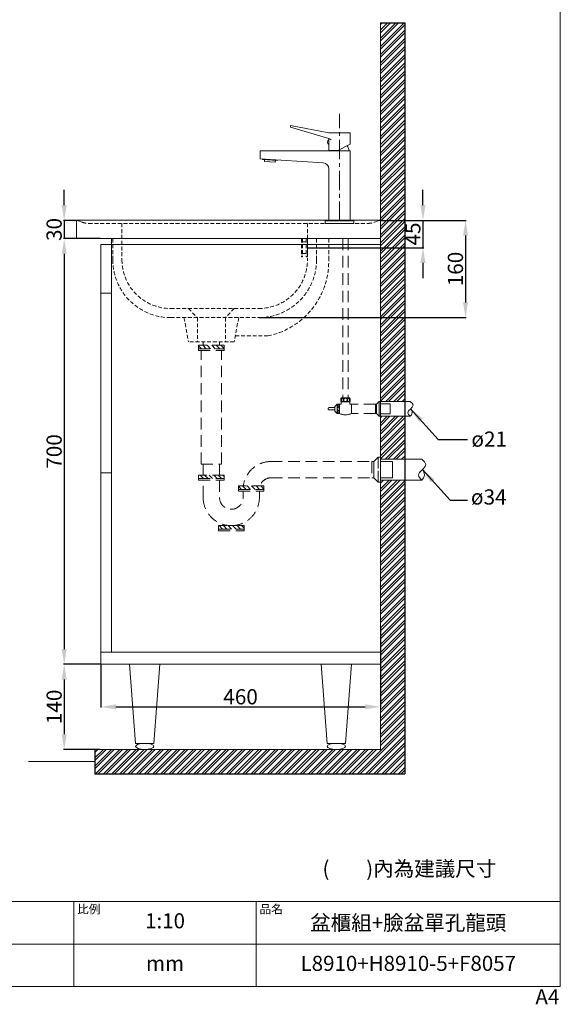
# Model space of a CAD drawing. Units: millimetres. Extents: x 631 to 2731, y 412 to 3411.
# Drawn here: x 1842 to 2731, y 412 to 2031 of the extents above; entities that cross this region are included whole.
import ezdxf

# ---------------------------------------------------------------- set-up
doc = ezdxf.new("R2010")
doc.units = ezdxf.units.MM
doc.linetypes.add('CENTER', pattern=[50.8, 31.75, -6.35, 6.35, -6.35])
doc.linetypes.add('HIDDEN', pattern=[9.525, 6.35, -3.175])
doc.layers.get('0').update_dxf_attribs({"lineweight": 15})
doc.layers.get('Defpoints').update_dxf_attribs({"color": 8})
for name, color, linetype, lineweight in [('C', 1, 'CENTER', 5), ('DIM', 3, 'Continuous', 5), ('I', 7, 'Continuous', 15), ('PH', 4, 'HIDDEN', 15), ('PV', 7, 'Continuous', 15)]:
    doc.layers.add(name, color=color, linetype=linetype, lineweight=lineweight)
doc.styles.add('ETCH', font='txt')
doc.styles.get("Standard").update_dxf_attribs({"font": 'arial.ttf'})
doc.dimstyles.new('ISO-25', dxfattribs={"dimtxt": 25, "dimasz": 25, "dimexe": 1.25, "dimexo": 0.625, "dimtad": 1, "dimtxsty": 'Standard', "dimcen": 2.5, "dimadec": 0, "dimazin": 0, "dimtfac": 1, "dimtmove": 0, "dimatfit": 3, "dimfxl": 0, "dimarcsym": 0})

# ---------------------------------------------------------------- blocks, each defined once
blk = doc.blocks.new('*D31')
at = {"layer": 'Defpoints', "color": 0}
for p in [(2435.5, 1033.3), (1975.5, 971.3), (2435.5, 901.3)]:
    blk.add_point(p, dxfattribs=at)
at = {"layer": 'DIM', "color": 0, "lineweight": -2}
for p, q in [((2435.5, 1032.7), (2435.5, 900.1)), ((1975.5, 970.7), (1975.5, 900.1)), ((2000.5, 901.3), (2410.5, 901.3))]:
    blk.add_line(p, q, dxfattribs=at)
at = {"layer": 'DIM', "color": 0}
for points in [[(2000.5, 905.5), (2000.5, 897.2), (1975.5, 901.3)], [(2410.5, 905.5), (2410.5, 897.2), (2435.5, 901.3)]]:
    blk.add_solid(points, dxfattribs=at)
at = {"layer": 'DIM', "color": 0, "insert": (2205.5, 914.7), "char_height": 25, "attachment_point": 5}
blk.add_mtext('460', dxfattribs=at)
blk = doc.blocks.new('*D20')
at = {"layer": 'Defpoints', "color": 0}
for p in [(1975.5, 1671.3), (1915.5, 971.3), (1975.5, 971.3)]:
    blk.add_point(p, dxfattribs=at)
at = {"layer": 'DIM', "color": 0, "lineweight": -2}
for p, q in [((1974.8, 1671.3), (1914.2, 1671.3)), ((1915.5, 1646.3), (1915.5, 996.3)), ((1974.8, 971.3), (1914.2, 971.3))]:
    blk.add_line(p, q, dxfattribs=at)
at = {"layer": 'DIM', "color": 0}
for points in [[(1911.3, 1646.3), (1919.6, 1646.3), (1915.5, 1671.3)], [(1911.3, 996.3), (1919.6, 996.3), (1915.5, 971.3)]]:
    blk.add_solid(points, dxfattribs=at)
at = {"layer": 'DIM', "color": 0, "insert": (1902.1, 1321.3), "char_height": 25, "attachment_point": 5, "rotation": 90}
blk.add_mtext('700', dxfattribs=at)
blk = doc.blocks.new('*D34')
at = {"layer": 'Defpoints', "color": 0}
for p in [(1975.5, 971.3), (1915.5, 831.3), (1975.5, 831.3)]:
    blk.add_point(p, dxfattribs=at)
at = {"layer": 'DIM', "color": 0, "lineweight": -2}
for p, q in [((1974.8, 971.3), (1914.2, 971.3)), ((1915.5, 946.3), (1915.5, 856.3)), ((1974.8, 831.3), (1914.2, 831.3))]:
    blk.add_line(p, q, dxfattribs=at)
at = {"layer": 'DIM', "color": 0}
for points in [[(1911.3, 946.3), (1919.6, 946.3), (1915.5, 971.3)], [(1911.3, 856.3), (1919.6, 856.3), (1915.5, 831.3)]]:
    blk.add_solid(points, dxfattribs=at)
at = {"layer": 'DIM', "color": 0, "insert": (1902.1, 901.3), "char_height": 25, "attachment_point": 5, "rotation": 90}
blk.add_mtext('140', dxfattribs=at)
blk = doc.blocks.new('*D29')
at = {"layer": 'Defpoints', "color": 0}
for p in [(1935.5, 1701.3), (1915.5, 1671.3), (1935.5, 1671.3)]:
    blk.add_point(p, dxfattribs=at)
at = {"layer": 'DIM', "color": 0, "lineweight": -2}
for p, q in [((1915.5, 1726.3), (1915.5, 1751.3)), ((1934.8, 1701.3), (1914.2, 1701.3)), ((1915.5, 1701.3), (1915.5, 1671.3)), ((1934.8, 1671.3), (1914.2, 1671.3)), ((1915.5, 1646.3), (1915.5, 1621.3))]:
    blk.add_line(p, q, dxfattribs=at)
at = {"layer": 'DIM', "color": 0}
for points in [[(1911.3, 1726.3), (1919.6, 1726.3), (1915.5, 1701.3)], [(1911.3, 1646.3), (1919.6, 1646.3), (1915.5, 1671.3)]]:
    blk.add_solid(points, dxfattribs=at)
at = {"layer": 'DIM', "color": 0, "insert": (1902.1, 1686.3), "char_height": 25, "attachment_point": 5, "rotation": 90}
blk.add_mtext('30', dxfattribs=at)
blk = doc.blocks.new('*D18')
at = {"layer": 'Defpoints', "color": 0}
for p in [(2437.4, 1701.3), (2235.5, 1541.3), (2575.5, 1541.3)]:
    blk.add_point(p, dxfattribs=at)
at = {"layer": 'DIM', "color": 0, "lineweight": -2}
for p, q in [((2438, 1701.3), (2576.7, 1701.3)), ((2575.5, 1676.3), (2575.5, 1566.3)), ((2236.1, 1541.3), (2576.7, 1541.3))]:
    blk.add_line(p, q, dxfattribs=at)
at = {"layer": 'DIM', "color": 0}
for points in [[(2571.3, 1676.3), (2579.6, 1676.3), (2575.5, 1701.3)], [(2571.3, 1566.3), (2579.6, 1566.3), (2575.5, 1541.3)]]:
    blk.add_solid(points, dxfattribs=at)
at = {"layer": 'DIM', "color": 0, "insert": (2562.1, 1621.3), "char_height": 25, "attachment_point": 5, "rotation": 90}
blk.add_mtext('160', dxfattribs=at)
blk = doc.blocks.new('*D30')
at = {"layer": 'Defpoints', "color": 0}
for p in [(2435.5, 1701.3), (2315.5, 1656.3), (2505.5, 1656.3)]:
    blk.add_point(p, dxfattribs=at)
at = {"layer": 'DIM', "color": 0, "lineweight": -2}
for p, q in [((2505.5, 1726.3), (2505.5, 1751.3)), ((2436.1, 1701.3), (2506.7, 1701.3)), ((2505.5, 1701.3), (2505.5, 1656.3)), ((2316.1, 1656.3), (2506.7, 1656.3)), ((2505.5, 1631.3), (2505.5, 1606.3))]:
    blk.add_line(p, q, dxfattribs=at)
at = {"layer": 'DIM', "color": 0}
for points in [[(2501.3, 1726.3), (2509.6, 1726.3), (2505.5, 1701.3)], [(2501.3, 1631.3), (2509.6, 1631.3), (2505.5, 1656.3)]]:
    blk.add_solid(points, dxfattribs=at)
at = {"layer": 'DIM', "color": 0, "insert": (2492.1, 1678.8), "char_height": 25, "attachment_point": 5, "rotation": 90}
blk.add_mtext('45', dxfattribs=at)

msp = doc.modelspace()

# ---------------------------------------------------------------- hatches: boundary and pattern name
h = msp.add_hatch()
h.set_pattern_fill('ANSI32', color=251)
h.set_pattern_definition([(45, (378.101, 293.776), (-6.735192, 6.735192), []), (45, (382.591, 293.776), (-6.735192, 6.735192), [])])
h.paths.add_polyline_path([(2475.47, 1274.311), (2435.47, 1274.311), (2435.47, 831.343), (1965.837, 831.343), (1965.837, 791.343), (2475.47, 791.343)])
h.paths.add_polyline_path([(2475.47, 1379.08), (2435.47, 1379.08), (2435.47, 1308.376), (2475.47, 1308.376)])
h.paths.add_polyline_path([(2435.47, 1403.607), (2475.47, 1403.607), (2475.47, 2026.291), (2435.47, 2026.291)])
at = {"layer": 'PH', "ltscale": 3}
h = msp.add_hatch(dxfattribs=at)
h.set_pattern_fill('ANSI31', color=256, scale=42, style=0)
h.set_pattern_definition([(135, (1149.961, 2489.153), (3.71231, 3.71231), [])])
h.paths.add_polyline_path([(2157.47, 1490.231), (2157.47, 1495.831), (2178.47, 1495.831), (2178.47, 1490.231)])
h.paths.add_polyline_path([(2157.47, 1495.831), (2157.47, 1490.231), (2136.47, 1490.231), (2136.47, 1495.831)])
h = msp.add_hatch(dxfattribs=at)
h.set_pattern_fill('ANSI31', color=256, scale=42, style=0)
h.set_pattern_definition([(135, (1149.991, 2353.121), (3.71231, 3.71231), [])])
h.paths.add_polyline_path([(2136.47, 1276.817), (2136.47, 1282.417), (2157.44, 1282.417), (2157.44, 1276.817)])
h.paths.add_polyline_path([(2157.44, 1276.817), (2157.44, 1282.417), (2178.47, 1282.417), (2178.47, 1276.817)])
h.paths.add_polyline_path([(2201.99, 1258.923), (2201.99, 1264.523), (2243.99, 1264.523), (2243.99, 1258.923)])
h = msp.add_hatch(dxfattribs=at)
h.set_pattern_fill('ANSI31', color=256, scale=42, style=0)
h.set_pattern_definition([(135, (1149.961, 2353.121), (3.71231, 3.71231), [])])
h.paths.add_polyline_path([(2211.23, 1193.689), (2211.23, 1199.289), (2180.573, 1199.289), (2180.573, 1193.689)])
h.paths.add_polyline_path([(2180.573, 1193.689), (2180.573, 1199.289), (2169.23, 1199.289), (2169.23, 1193.689)])

# ---------------------------------------------------------------- linework, layer by layer
for p, q in [((2287.655, 1857.343), (2350.655, 1845.343)), ((2287.655, 1857.343), (2287.655, 1854.343)), ((2287.655, 1854.343), (2350.655, 1835.843)), ((2385.655, 1845.343), (2350.655, 1845.343)), ((2350.655, 1816.343), (2350.655, 1835.843)), ((2385.655, 1826.343), (2385.655, 1845.343)), ((2237.655, 1802.343), (2237.655, 1815.343)), ((2385.655, 1815.343), (2237.655, 1815.343)), ((2365.655, 1816.343), (2350.655, 1816.343)), ((2385.655, 1826.343), (2365.655, 1816.343)), ((2385.655, 1700.343), (2385.655, 1815.343)), ((2341.273, 1795.925), (2237.655, 1802.343)), ((2241.586, 1801.098), (2241.648, 1802.096)), ((2266.139, 1799.577), (2241.586, 1801.098)), ((2244.694, 1797.9), (2244.879, 1800.894)), ((2262.659, 1796.787), (2244.694, 1797.9)), ((2262.659, 1796.787), (2262.845, 1799.781)), ((2266.139, 1799.577), (2266.2, 1800.575)), ((2350.655, 1700.343), (2350.655, 1785.944)), ((1935.47, 1701.343), (2435.47, 1701.343)), ((1935.47, 1701.343), (1935.47, 1671.343)), ((2391.655, 1700.343), (2344.655, 1700.343)), ((2344.655, 1700.343), (2344.655, 1696.343)), ((2385.655, 1700.343), (2350.655, 1700.343)), ((2391.655, 1700.343), (2391.655, 1696.343)), ((2435.47, 1701.343), (2435.47, 1671.343)), ((2391.655, 1696.343), (2344.655, 1696.343)), ((1935.47, 1671.343), (2435.47, 1671.343)), ((1975.47, 1581.343), (1993.47, 1581.343)), ((1975.47, 1286.343), (1993.47, 1286.343))]:
    msp.add_line(p, q)
for centre, radius, start, end in [((2353.655, 1829.843), 5, 126.869898, 233.130102), ((2348.725, 1828.675), 7.424, 40.757301, 74.929334), ((2368.155, 1815.343), 15.5, 176.300929, 180), ((2368.155, 1815.343), 15.5, 0, 34.025179), ((2340.655, 1785.944), 10, 0, 86.455234)]:
    msp.add_arc(centre, radius, start, end)
at = {"layer": 'C'}
msp.add_line((2368.155, 1700.343), (2368.155, 1876.273), dxfattribs=at)
at = {"layer": 'Defpoints'}
for p, q in [((2435.47, 2026.291), (2475.47, 2026.291)), ((2475.47, 2026.291), (2475.47, 791.343)), ((1965.837, 831.343), (1965.837, 791.343)), ((1965.837, 791.343), (2475.47, 791.343))]:
    msp.add_line(p, q, dxfattribs=at)
at = {"layer": 'I'}
for p, q in [((2731.327, 3411.04), (2731.327, 441.343)), ((2435.47, 2026.291), (2435.47, 831.343)), ((1965.837, 831.343), (2435.47, 831.343)), ((1856.535, 811.343), (1965.837, 811.343)), ((2731.327, 581.343), (631.327, 581.343)), ((1931.327, 581.343), (1931.327, 441.343)), ((2231.327, 581.343), (2231.327, 441.343)), ((2731.327, 581.343), (2731.327, 441.343)), ((2731.327, 511.343), (1031.327, 511.343)), ((2731.327, 441.343), (631.327, 441.343)), ((2731.327, 441.343), (631.327, 441.343))]:
    msp.add_line(p, q, dxfattribs=at)
at = {"layer": 'PH'}
for p, q in [((1938.971, 1700.58), (1945.449, 1698.193)), ((2431.969, 1700.58), (2425.49, 1698.193)), ((1955.82, 1696.343), (2415.119, 1696.343)), ((2010.47, 1696.343), (2010.47, 1636.343)), ((2315.47, 1696.343), (2315.47, 1636.343)), ((1995.47, 1671.343), (1995.47, 1636.343)), ((2305.47, 1671.343), (2305.47, 1641.343)), ((2305.47, 1671.343), (2307.47, 1671.343)), ((2307.47, 1671.343), (2307.47, 1641.343)), ((2313.47, 1671.343), (2313.47, 1641.343)), ((2313.47, 1671.343), (2315.47, 1671.343)), ((2315.47, 1671.343), (2315.47, 1641.343)), ((2330.47, 1671.343), (2330.47, 1636.343)), ((2350.47, 1671.343), (2350.47, 1636.343)), ((2307.47, 1666.093), (2313.47, 1666.093)), ((2305.47, 1641.343), (2307.47, 1641.343)), ((2307.47, 1646.593), (2313.47, 1646.593)), ((2313.47, 1641.343), (2315.47, 1641.343)), ((2090.47, 1556.343), (2235.47, 1556.343)), ((2119.97, 1556.343), (2134.47, 1541.343)), ((2194.97, 1556.343), (2180.47, 1541.343)), ((2090.47, 1541.343), (2235.47, 1541.343)), ((2112.47, 1541.343), (2119.97, 1501.343)), ((2134.47, 1541.343), (2134.47, 1501.343)), ((2180.47, 1541.343), (2180.47, 1501.343)), ((2202.47, 1541.343), (2194.97, 1501.343)), ((2196.845, 1511.343), (2250.386, 1511.343)), ((2194.97, 1501.343), (2119.97, 1501.343))]:
    msp.add_line(p, q, dxfattribs=at)
at = {"layer": 'PH', "ltscale": 3}
for p, q in [((2373.761, 1671.343), (2373.761, 1409.367)), ((2382.178, 1671.343), (2382.178, 1409.367)), ((2178.47, 1495.831), (2136.47, 1495.831)), ((2136.47, 1495.831), (2136.47, 1487.431)), ((2136.47, 1490.231), (2178.47, 1490.231)), ((2144.03, 1495.831), (2144.03, 1501.343)), ((2170.91, 1495.831), (2170.91, 1501.343)), ((2178.47, 1487.431), (2178.47, 1495.831)), ((2136.47, 1487.431), (2178.47, 1487.431)), ((2140.83, 1300.43), (2140.83, 1487.431)), ((2174.11, 1300.43), (2174.11, 1487.431)), ((2370.933, 1409.367), (2385.007, 1409.367)), ((2360.738, 1393.312), (2350.765, 1393.312)), ((2364.14, 1399.004), (2360.738, 1395.282)), ((2360.738, 1391.343), (2360.738, 1395.282)), ((2364.14, 1399.004), (2364.14, 1383.683)), ((2368.255, 1399.004), (2364.14, 1399.004)), ((2366.159, 1399.004), (2370.933, 1399.004)), ((2368.255, 1399.004), (2368.255, 1383.683)), ((2370.933, 1402.839), (2377.97, 1402.839)), ((2370.933, 1399.004), (2370.933, 1402.839)), ((2377.97, 1402.839), (2385.007, 1402.839)), ((2385.007, 1399.004), (2385.007, 1402.839)), ((2387.684, 1399.004), (2385.007, 1399.004)), ((2387.684, 1399.004), (2387.684, 1383.683)), ((2427.524, 1399.004), (2387.684, 1399.004)), ((2427.524, 1399.004), (2427.524, 1383.683)), ((2427.524, 1399.004), (2427.524, 1383.683)), ((2427.524, 1399.004), (2429.298, 1399.004)), ((2427.524, 1399.004), (2427.524, 1383.683)), ((2427.524, 1399.004), (2427.524, 1383.683)), ((2427.524, 1399.004), (2429.298, 1399.004)), ((2429.298, 1399.004), (2433.29, 1403.18)), ((2429.298, 1399.004), (2433.29, 1403.18)), ((2429.298, 1399.004), (2429.298, 1391.343)), ((2429.298, 1399.004), (2429.298, 1391.343)), ((2435.453, 1403.18), (2433.29, 1403.18)), ((2433.29, 1403.18), (2433.29, 1391.343)), ((2435.453, 1403.18), (2433.29, 1403.18)), ((2433.29, 1403.18), (2433.29, 1391.343)), ((2350.765, 1389.613), (2360.738, 1389.613)), ((2360.738, 1391.343), (2360.738, 1387.405)), ((2364.14, 1383.683), (2360.738, 1387.405)), ((2364.14, 1383.683), (2368.255, 1383.683)), ((2427.524, 1383.683), (2387.684, 1383.683)), ((2429.298, 1383.683), (2427.524, 1383.683)), ((2429.298, 1383.683), (2427.524, 1383.683)), ((2429.298, 1383.683), (2429.298, 1391.343)), ((2429.298, 1383.683), (2429.298, 1391.343)), ((2433.29, 1379.506), (2429.298, 1383.683)), ((2433.29, 1379.506), (2429.298, 1383.683)), ((2433.29, 1379.506), (2433.29, 1391.343)), ((2433.29, 1379.506), (2433.29, 1391.343)), ((2435.453, 1379.506), (2433.29, 1379.506)), ((2435.453, 1379.506), (2433.29, 1379.506)), ((2431.674, 1312.11), (2424.67, 1304.783)), ((2431.674, 1312.11), (2431.674, 1291.343)), ((2435.47, 1312.11), (2431.674, 1312.11)), ((2140.83, 1300.43), (2174.11, 1300.43)), ((2144.03, 1282.417), (2144.03, 1300.43)), ((2170.91, 1300.43), (2170.91, 1282.417)), ((2255.124, 1304.783), (2421.559, 1304.783)), ((2421.559, 1304.783), (2421.559, 1277.903)), ((2421.559, 1304.783), (2424.67, 1304.783)), ((2424.67, 1304.783), (2424.67, 1291.343)), ((2178.47, 1282.417), (2136.47, 1282.417)), ((2136.47, 1282.417), (2136.47, 1274.017)), ((2178.47, 1274.017), (2178.47, 1282.417)), ((2424.67, 1277.903), (2424.67, 1291.343)), ((2431.674, 1270.577), (2431.674, 1291.343)), ((2136.47, 1276.817), (2178.47, 1276.817)), ((2136.47, 1274.017), (2178.47, 1274.017)), ((2144.03, 1245.489), (2144.03, 1274.017)), ((2170.91, 1274.017), (2170.91, 1245.489)), ((2243.99, 1264.523), (2201.99, 1264.523)), ((2201.99, 1264.523), (2201.99, 1256.123)), ((2243.99, 1256.123), (2243.99, 1264.523)), ((2255.345, 1277.903), (2421.559, 1277.903)), ((2424.67, 1277.903), (2421.559, 1277.903)), ((2431.674, 1270.577), (2424.67, 1277.903)), ((2435.47, 1270.577), (2431.674, 1270.577)), ((2201.99, 1258.923), (2243.99, 1258.923)), ((2201.99, 1256.123), (2243.99, 1256.123)), ((2209.55, 1256.123), (2209.55, 1245.489)), ((2236.43, 1256.123), (2236.43, 1245.489)), ((2190.23, 1226.169), (2190.23, 1226.169)), ((2211.23, 1199.289), (2169.23, 1199.289)), ((2169.23, 1199.289), (2169.23, 1190.889)), ((2190.23, 1199.289), (2190.23, 1199.289)), ((2211.23, 1190.889), (2211.23, 1199.289)), ((2169.23, 1193.689), (2211.23, 1193.689)), ((2169.23, 1190.889), (2211.23, 1190.889))]:
    msp.add_line(p, q, dxfattribs=at)
for centre, radius in [((2377.97, 1406.103), 2.79), ((2366.242, 1396.206), 1.531), ((2366.242, 1386.481), 1.531)]:
    msp.add_circle(centre, radius, dxfattribs=at)
at = {"layer": 'PH'}
for centre, radius, start, end in [((1934.51, 1688.536), 12.843, 69.674882, 85.713792), ((2436.43, 1688.536), 12.843, 94.286208, 110.325118), ((1955.82, 1726.343), 30, 249.775861, 270), ((2415.119, 1726.343), 30, 270, 290.224139), ((2090.47, 1636.343), 95, 180, 270), ((2090.47, 1636.343), 80, 180, 270), ((2235.47, 1636.343), 80, 270, 0), ((2235.47, 1636.343), 95, 270, 0), ((2225.608, 1633.749), 124.888, 281.44334, 1.190317)]:
    msp.add_arc(centre, radius, start, end, dxfattribs=at)
at = {"layer": 'PH', "ltscale": 3}
for centre, radius, start, end in [((2377.16, 1406.103), 7.031, 152.343226, 207.656774), ((2378.779, 1406.103), 7.031, 332.343226, 27.656774), ((2351.305, 1391.463), 1.927, 106.270825, 253.729175), ((2377.97, 1404.475), 22.95, 244.958189, 295.041811), ((2255.75, 1258.588), 46.2, 90, 172.618351), ((2190.23, 1245.489), 19.32, 180, 180), ((2255.75, 1258.588), 19.32, 90, 162.107626), ((2190.23, 1245.489), 46.2, 180, 270), ((2190.23, 1245.489), 19.32, 180, 270), ((2190.23, 1245.489), 46.2, 270, 0), ((2190.23, 1245.489), 19.32, 270, 0)]:
    msp.add_arc(centre, radius, start, end, dxfattribs=at)
for centre in [(2372.859, 1405.96), (2366.242, 1391.343)]:
    msp.add_ellipse(centre, major_axis=(0, -2.821), ratio=0.58962077, dxfattribs=at)
at = {"layer": 'PH', "ltscale": 3, "extrusion": (0, 0, -1)}
msp.add_ellipse((2383.08, 1405.96), major_axis=(0, -2.821), ratio=0.58962077, dxfattribs=at)
at = {"layer": 'PV'}
for p, q in [((2435.47, 1687.343), (2435.47, 1671.343)), ((1993.47, 1661.343), (1993.47, 1671.343)), ((2435.47, 1671.343), (1993.47, 1671.343)), ((2435.47, 1661.343), (1975.47, 1661.343)), ((1975.47, 971.343), (1975.47, 1661.343)), ((1993.47, 991.343), (1993.47, 1661.343)), ((2435.47, 1033.348), (2435.47, 1633.348)), ((2435.47, 991.343), (1975.47, 991.343)), ((2435.47, 971.343), (1975.47, 971.343)), ((2072.97, 971.343), (2022.97, 971.343)), ((2032.97, 841.343), (2022.97, 971.343)), ((2062.97, 841.343), (2072.97, 971.343)), ((2347.97, 841.343), (2337.97, 971.343)), ((2377.97, 841.343), (2387.97, 971.343)), ((2062.97, 841.343), (2032.97, 841.343)), ((2377.97, 841.343), (2347.97, 841.343))]:
    msp.add_line(p, q, dxfattribs=at)
at = {"layer": 'PV', "ltscale": 3}
for p, q in [((2451.507, 1399.451), (2435.453, 1399.451)), ((2451.507, 1399.451), (2435.453, 1399.451)), ((2435.47, 1403.607), (2484.392, 1403.607)), ((2451.507, 1399.451), (2451.507, 1383.236)), ((2451.507, 1399.451), (2451.507, 1383.236)), ((2451.507, 1383.236), (2435.453, 1383.236)), ((2451.507, 1383.236), (2435.453, 1383.236)), ((2435.47, 1379.08), (2484.392, 1379.08)), ((2435.47, 1308.376), (2503.417, 1308.376)), ((2455.267, 1304.783), (2435.47, 1304.783)), ((2455.267, 1304.783), (2455.267, 1277.903)), ((2455.267, 1277.903), (2435.47, 1277.903)), ((2435.47, 1274.311), (2503.417, 1274.311))]:
    msp.add_line(p, q, dxfattribs=at)
for centre, radius in [((2479.195, 1385.627), 8.36), ((2496.199, 1283.405), 11.61)]:
    msp.add_arc(centre, radius, 308.440435, 44.241917, dxfattribs=at)
at = {"layer": 'PV', "extrusion": (0, 0, -1)}
for centre in [(2047.97, 836.343), (2362.97, 836.343)]:
    msp.add_ellipse(centre, major_axis=(15, 0), ratio=0.33333333, dxfattribs=at)
at = {"layer": 'PV', "ltscale": 3}
for points in [[(2484.392, 1403.607), (2489.073, 1397.363), (2480.648, 1384.737), (2484.392, 1379.08)], [(2503.417, 1308.376), (2509.918, 1299.704), (2498.217, 1282.167), (2503.417, 1274.311)]]:
    msp.add_spline(points, degree=3, dxfattribs=at)

# ---------------------------------------------------------------- texts
at = {"layer": 'DIM', "char_height": 25, "attachment_point": 1}
for s, insert in [('ø21', (2585.145, 1354.079)), ('ø34', (2584.435, 1258.97))]:
    msp.add_mtext_dynamic_manual_height_columns(s, width=101.01974, gutter_width=12.5, heights=[0], dxfattribs=dict(at, insert=insert))
at = {"layer": 'I', "style": 'ETCH'}
for s, insert, char_height, attachment_point in [('(        )內為建議尺寸', (2483.181, 632.075), 24.74747, 5), ('比例', (1936.545, 575.728), 14.1414, 1), ('品名', (2236.545, 575.728), 14.1414, 1), ('1:10', (2081.327, 546.343), 24.7475, 5), ('{\\T0.75;盆櫃組+臉盆單孔龍頭}', (2481.327, 546.343), 24.74747, 5), ('mm', (2081.327, 476.343), 24.7475, 5), ('L8910+H8910-5+F8057', (2481.327, 476.343), 24.74747, 5), ('A4', (2709.988, 421.391), 24.7475, 5)]:
    msp.add_mtext(s, dxfattribs=dict(at, insert=insert, char_height=char_height, attachment_point=attachment_point))

# ---------------------------------------------------------------- dimensions: what is measured, and where the dimension line sits
at = {"layer": 'DIM'}
for base, p1, p2, picture, middle in [((1915.466, 1671.343), (1935.47, 1701.343), (1935.47, 1671.343), '*D29', (1915.466, 1686.343)), ((2575.47, 1541.343), (2437.389, 1701.343), (2235.47, 1541.343), '*D18', (2575.47, 1621.343))]:
    dim = msp.add_linear_dim(base=base, p1=p1, p2=p2, angle=90, dimstyle='ISO-25', dxfattribs=at)
    dim.commit()
    dim.dimension.update_dxf_attribs({"geometry": picture, "text_midpoint": middle, "dimtype": 160})
for base, p1, p2, picture, middle in [((2505.47, 1656.343), (2435.47, 1701.343), (2315.47, 1656.343), '*D30', (2492.132, 1678.843)), ((1915.466, 971.343), (1975.47, 1671.343), (1975.47, 971.343), '*D20', (1902.077, 1321.343)), ((1915.466, 831.343), (1975.47, 971.343), (1975.47, 831.343), '*D34', (1902.077, 901.343))]:
    dim = msp.add_linear_dim(base=base, p1=p1, p2=p2, angle=90, dimstyle='ISO-25', dxfattribs=at)
    dim.commit()
    dim.dimension.update_dxf_attribs({"geometry": picture, "text_midpoint": middle})
dim = msp.add_linear_dim(base=(2435.47, 901.347), p1=(1975.47, 971.343), p2=(2435.47, 1033.348), dimstyle='ISO-25', dxfattribs=at)
dim.commit()
dim.dimension.update_dxf_attribs({"geometry": '*D31', "text_midpoint": (2205.47, 901.347), "dimtype": 160})

# ---------------------------------------------------------------- leaders
for points in [[(2485.184, 1391.46), (2530.618, 1341.015), (2578.477, 1341.015)], [(2504.517, 1291.505), (2549.951, 1241.06), (2578.477, 1241.06)]]:
    msp.add_leader(points, dimstyle='ISO-25', override={"dimgap": 0.625, "dimtad": 0}, dxfattribs=at)

doc.saveas('drawing.dxf')
